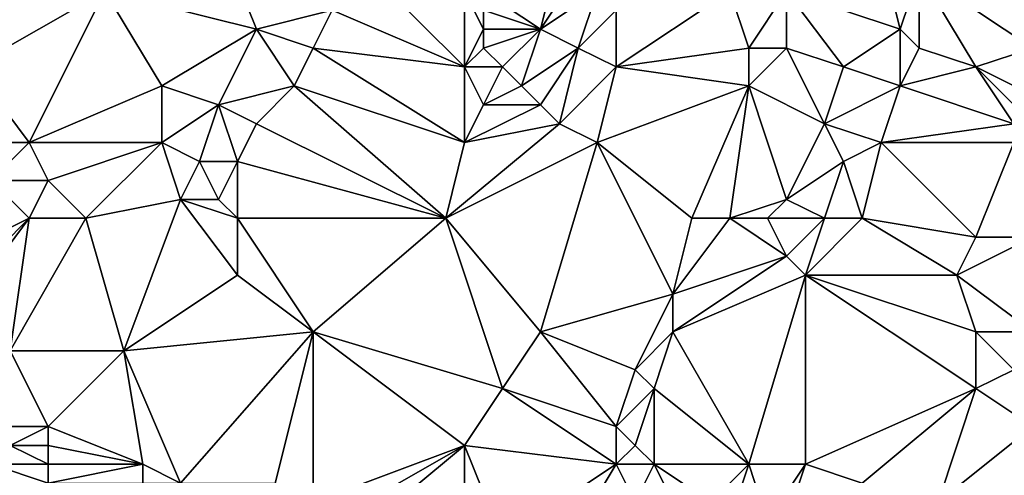
# Model space of a CAD drawing. Units: metres. Extents: x 71250 to 71875, y 359000 to 359500.
# Drawn here: x 71374 to 71426, y 359161 to 359186 of the extents above; entities that cross this region are included whole.
import ezdxf

# ---------------------------------------------------------------- set-up
doc = ezdxf.new("R2010")
doc.units = ezdxf.units.M
doc.layers.add('Terrain', color=15, linetype='Continuous')

msp = doc.modelspace()

# ---------------------------------------------------------------- linework, layer by layer
at = {"layer": 'Terrain'}
for points in [[(71386, 359185, 503.03), (71384, 359190, 506.89), (71378, 359187, 503.52), (71386, 359185, 503.03)], [(71386, 359185, 503.03), (71390, 359186, 504.43), (71384, 359190, 506.89), (71386, 359185, 503.03)], [(71427, 359184, 508.44), (71427, 359190, 512.86), (71421, 359188, 511.14), (71427, 359184, 508.44)], [(71375, 359189, 504.73), (71369, 359189, 503.9), (71371, 359183, 499.83), (71375, 359189, 504.73)], [(71378, 359187, 503.52), (71375, 359189, 504.73), (71371, 359183, 499.83), (71378, 359187, 503.52)], [(71401, 359185, 505.68), (71402, 359189, 508.74), (71398, 359187, 506.63), (71401, 359185, 505.68)], [(71401, 359185, 505.68), (71403, 359188, 508.19), (71402, 359189, 508.74), (71401, 359185, 505.68)], [(71420, 359185, 508.9), (71419, 359189, 511.76), (71414, 359187, 509.7), (71420, 359185, 508.9)], [(71420, 359185, 508.9), (71421, 359188, 511.14), (71419, 359189, 511.76), (71420, 359185, 508.9)], [(71397, 359183, 503.64), (71392, 359188, 506.33), (71390, 359186, 504.43), (71397, 359183, 503.64)], [(71397, 359183, 503.64), (71397, 359187, 506.45), (71392, 359188, 506.33), (71397, 359183, 503.64)], [(71401, 359185, 505.68), (71404, 359187, 507.66), (71403, 359188, 508.19), (71401, 359185, 505.68)], [(71421, 359184, 508.22), (71421, 359188, 511.14), (71420, 359185, 508.9), (71421, 359184, 508.22)], [(71424, 359183, 507.63), (71421, 359188, 511.14), (71421, 359184, 508.22), (71424, 359183, 507.63)], [(71424, 359183, 507.63), (71427, 359184, 508.44), (71421, 359188, 511.14), (71424, 359183, 507.63)], [(71378, 359187, 503.52), (71371, 359183, 499.83), (71374, 359179, 497.34), (71378, 359187, 503.52)], [(71381, 359182, 500.09), (71378, 359187, 503.52), (71374, 359179, 497.34), (71381, 359182, 500.09)], [(71381, 359182, 500.09), (71386, 359185, 503.03), (71378, 359187, 503.52), (71381, 359182, 500.09)], [(71397, 359183, 503.64), (71398, 359185, 505.22), (71397, 359187, 506.45), (71397, 359183, 503.64)], [(71398, 359185, 505.22), (71398, 359186, 505.93), (71397, 359187, 506.45), (71398, 359185, 505.22)], [(71401, 359185, 505.68), (71398, 359187, 506.63), (71398, 359186, 505.93), (71401, 359185, 505.68)], [(71403, 359184, 505.32), (71404, 359187, 507.66), (71401, 359185, 505.68), (71403, 359184, 505.32)], [(71403, 359184, 505.32), (71405, 359186, 507.15), (71404, 359187, 507.66), (71403, 359184, 505.32)], [(71405, 359183, 505.01), (71411, 359187, 509.22), (71405, 359186, 507.15), (71405, 359183, 505.01)], [(71405, 359183, 505.01), (71412, 359184, 507.32), (71411, 359187, 509.22), (71405, 359183, 505.01)], [(71412, 359184, 507.32), (71414, 359187, 509.7), (71411, 359187, 509.22), (71412, 359184, 507.32)], [(71414, 359184, 507.62), (71414, 359187, 509.7), (71412, 359184, 507.32), (71414, 359184, 507.62)], [(71417, 359183, 507.26), (71414, 359187, 509.7), (71414, 359184, 507.62), (71417, 359183, 507.26)], [(71420, 359185, 508.9), (71414, 359187, 509.7), (71417, 359183, 507.26), (71420, 359185, 508.9)], [(71389, 359184, 502.75), (71390, 359186, 504.43), (71386, 359185, 503.03), (71389, 359184, 502.75)], [(71397, 359183, 503.64), (71390, 359186, 504.43), (71389, 359184, 502.75), (71397, 359183, 503.64)], [(71401, 359185, 505.68), (71398, 359186, 505.93), (71398, 359185, 505.22), (71401, 359185, 505.68)], [(71405, 359183, 505.01), (71405, 359186, 507.15), (71403, 359184, 505.32), (71405, 359183, 505.01)], [(71384, 359181, 499.77), (71386, 359185, 503.03), (71381, 359182, 500.09), (71384, 359181, 499.77)], [(71384, 359181, 499.77), (71388, 359182, 501.13), (71386, 359185, 503.03), (71384, 359181, 499.77)], [(71388, 359182, 501.13), (71389, 359184, 502.75), (71386, 359185, 503.03), (71388, 359182, 501.13)], [(71397, 359183, 503.64), (71398, 359184, 504.51), (71398, 359185, 505.22), (71397, 359183, 503.64)], [(71399, 359183, 503.94), (71401, 359185, 505.68), (71398, 359184, 504.51), (71399, 359183, 503.94)], [(71398, 359184, 504.51), (71401, 359185, 505.68), (71398, 359185, 505.22), (71398, 359184, 504.51)], [(71400, 359182, 503.35), (71401, 359185, 505.68), (71399, 359183, 503.94), (71400, 359182, 503.35)], [(71400, 359182, 503.35), (71403, 359184, 505.32), (71401, 359185, 505.68), (71400, 359182, 503.35)], [(71420, 359182, 506.83), (71420, 359185, 508.9), (71417, 359183, 507.26), (71420, 359182, 506.83)], [(71420, 359182, 506.83), (71421, 359184, 508.22), (71420, 359185, 508.9), (71420, 359182, 506.83)], [(71397, 359179, 500.8), (71389, 359184, 502.75), (71388, 359182, 501.13), (71397, 359179, 500.8)], [(71397, 359179, 500.8), (71397, 359183, 503.64), (71389, 359184, 502.75), (71397, 359179, 500.8)], [(71399, 359183, 503.94), (71398, 359184, 504.51), (71397, 359183, 503.64), (71399, 359183, 503.94)], [(71401, 359181, 502.8), (71403, 359184, 505.32), (71400, 359182, 503.35), (71401, 359181, 502.8)], [(71402, 359180, 502.26), (71403, 359184, 505.32), (71401, 359181, 502.8), (71402, 359180, 502.26)], [(71402, 359180, 502.26), (71405, 359183, 505.01), (71403, 359184, 505.32), (71402, 359180, 502.26)], [(71412, 359182, 505.82), (71412, 359184, 507.32), (71405, 359183, 505.01), (71412, 359182, 505.82)], [(71416, 359180, 505.02), (71414, 359184, 507.62), (71412, 359182, 505.82), (71416, 359180, 505.02)], [(71412, 359182, 505.82), (71414, 359184, 507.62), (71412, 359184, 507.32), (71412, 359182, 505.82)], [(71416, 359180, 505.02), (71417, 359183, 507.26), (71414, 359184, 507.62), (71416, 359180, 505.02)], [(71420, 359182, 506.83), (71424, 359183, 507.63), (71421, 359184, 508.22), (71420, 359182, 506.83)], [(71426, 359182, 507.07), (71427, 359184, 508.44), (71424, 359183, 507.63), (71426, 359182, 507.07)], [(71374, 359179, 497.34), (71371, 359183, 499.83), (71371, 359179, 496.83), (71374, 359179, 497.34)], [(71397, 359179, 500.8), (71398, 359181, 502.36), (71397, 359183, 503.64), (71397, 359179, 500.8)], [(71398, 359181, 502.36), (71399, 359183, 503.94), (71397, 359183, 503.64), (71398, 359181, 502.36)], [(71398, 359181, 502.36), (71400, 359182, 503.35), (71399, 359183, 503.94), (71398, 359181, 502.36)], [(71404, 359179, 501.92), (71405, 359183, 505.01), (71402, 359180, 502.26), (71404, 359179, 501.92)], [(71404, 359179, 501.92), (71412, 359182, 505.82), (71405, 359183, 505.01), (71404, 359179, 501.92)], [(71420, 359182, 506.83), (71417, 359183, 507.26), (71416, 359180, 505.02), (71420, 359182, 506.83)], [(71426, 359180, 505.87), (71424, 359183, 507.63), (71420, 359182, 506.83), (71426, 359180, 505.87)], [(71426, 359180, 505.87), (71426, 359181, 506.46), (71424, 359183, 507.63), (71426, 359180, 505.87)], [(71426, 359181, 506.46), (71426, 359182, 507.07), (71424, 359183, 507.63), (71426, 359181, 506.46)], [(71381, 359179, 497.91), (71381, 359182, 500.09), (71374, 359179, 497.34), (71381, 359179, 497.91)], [(71381, 359179, 497.91), (71384, 359181, 499.77), (71381, 359182, 500.09), (71381, 359179, 497.91)], [(71386, 359180, 499.38), (71388, 359182, 501.13), (71384, 359181, 499.77), (71386, 359180, 499.38)], [(71396, 359175, 497.62), (71388, 359182, 501.13), (71386, 359180, 499.38), (71396, 359175, 497.62)], [(71397, 359179, 500.8), (71388, 359182, 501.13), (71396, 359175, 497.62), (71397, 359179, 500.8)], [(71401, 359181, 502.8), (71400, 359182, 503.35), (71398, 359181, 502.36), (71401, 359181, 502.8)], [(71409, 359175, 499.88), (71412, 359182, 505.82), (71404, 359179, 501.92), (71409, 359175, 499.88)], [(71411, 359175, 500.36), (71412, 359182, 505.82), (71409, 359175, 499.88), (71411, 359175, 500.36)], [(71411, 359175, 500.36), (71414, 359176, 501.81), (71412, 359182, 505.82), (71411, 359175, 500.36)], [(71414, 359176, 501.81), (71416, 359180, 505.02), (71412, 359182, 505.82), (71414, 359176, 501.81)], [(71419, 359179, 504.72), (71420, 359182, 506.83), (71416, 359180, 505.02), (71419, 359179, 504.72)], [(71419, 359179, 504.72), (71426, 359180, 505.87), (71420, 359182, 506.83), (71419, 359179, 504.72)], [(71383, 359178, 497.44), (71384, 359181, 499.77), (71381, 359179, 497.91), (71383, 359178, 497.44)], [(71385, 359178, 497.78), (71384, 359181, 499.77), (71383, 359178, 497.44), (71385, 359178, 497.78)], [(71385, 359178, 497.78), (71386, 359180, 499.38), (71384, 359181, 499.77), (71385, 359178, 497.78)], [(71397, 359179, 500.8), (71402, 359180, 502.26), (71401, 359181, 502.8), (71397, 359179, 500.8)], [(71397, 359179, 500.8), (71401, 359181, 502.8), (71398, 359181, 502.36), (71397, 359179, 500.8)], [(71396, 359175, 497.62), (71386, 359180, 499.38), (71385, 359178, 497.78), (71396, 359175, 497.62)], [(71404, 359179, 501.92), (71402, 359180, 502.26), (71396, 359175, 497.62), (71404, 359179, 501.92)], [(71397, 359179, 500.8), (71396, 359175, 497.62), (71402, 359180, 502.26), (71397, 359179, 500.8)], [(71414, 359176, 501.81), (71417, 359178, 503.79), (71416, 359180, 505.02), (71414, 359176, 501.81)], [(71419, 359179, 504.72), (71416, 359180, 505.02), (71417, 359178, 503.79), (71419, 359179, 504.72)], [(71426, 359179, 505.27), (71426, 359180, 505.87), (71419, 359179, 504.72), (71426, 359179, 505.27)], [(71372, 359177, 495.46), (71374, 359179, 497.34), (71371, 359179, 496.83), (71372, 359177, 495.46)], [(71375, 359177, 496.02), (71374, 359179, 497.34), (71372, 359177, 495.46), (71375, 359177, 496.02)], [(71375, 359177, 496.02), (71381, 359179, 497.91), (71374, 359179, 497.34), (71375, 359177, 496.02)], [(71377, 359175, 494.78), (71381, 359179, 497.91), (71375, 359177, 496.02), (71377, 359175, 494.78)], [(71377, 359175, 494.78), (71382, 359176, 495.9), (71381, 359179, 497.91), (71377, 359175, 494.78)], [(71382, 359176, 495.9), (71383, 359178, 497.44), (71381, 359179, 497.91), (71382, 359176, 495.9)], [(71401, 359169, 493.95), (71404, 359179, 501.92), (71396, 359175, 497.62), (71401, 359169, 493.95)], [(71401, 359169, 493.95), (71408, 359171, 496.47), (71404, 359179, 501.92), (71401, 359169, 493.95)], [(71408, 359171, 496.47), (71409, 359175, 499.88), (71404, 359179, 501.92), (71408, 359171, 496.47)], [(71419, 359179, 504.72), (71417, 359178, 503.79), (71418, 359175, 501.86), (71419, 359179, 504.72)], [(71424, 359174, 501.8), (71419, 359179, 504.72), (71418, 359175, 501.86), (71424, 359174, 501.8)], [(71424, 359174, 501.8), (71426, 359179, 505.27), (71419, 359179, 504.72), (71424, 359174, 501.8)], [(71427, 359174, 501.89), (71426, 359179, 505.27), (71424, 359174, 501.8), (71427, 359174, 501.89)], [(71384, 359176, 496.19), (71383, 359178, 497.44), (71382, 359176, 495.9), (71384, 359176, 496.19)], [(71384, 359176, 496.19), (71385, 359178, 497.78), (71383, 359178, 497.44), (71384, 359176, 496.19)], [(71385, 359175, 495.67), (71385, 359178, 497.78), (71384, 359176, 496.19), (71385, 359175, 495.67)], [(71396, 359175, 497.62), (71385, 359178, 497.78), (71385, 359175, 495.67), (71396, 359175, 497.62)], [(71416, 359175, 501.5), (71417, 359178, 503.79), (71414, 359176, 501.81), (71416, 359175, 501.5)], [(71418, 359175, 501.86), (71417, 359178, 503.79), (71416, 359175, 501.5), (71418, 359175, 501.86)], [(71370, 359173, 492.04), (71374, 359175, 494.3), (71372, 359177, 495.46), (71370, 359173, 492.04)], [(71375, 359177, 496.02), (71372, 359177, 495.46), (71374, 359175, 494.3), (71375, 359177, 496.02)], [(71377, 359175, 494.78), (71375, 359177, 496.02), (71374, 359175, 494.3), (71377, 359175, 494.78)], [(71379, 359168, 489.81), (71382, 359176, 495.9), (71377, 359175, 494.78), (71379, 359168, 489.81)], [(71379, 359168, 489.81), (71385, 359172, 493.51), (71382, 359176, 495.9), (71379, 359168, 489.81)], [(71385, 359172, 493.51), (71385, 359175, 495.67), (71382, 359176, 495.9), (71385, 359172, 493.51)], [(71385, 359175, 495.67), (71384, 359176, 496.19), (71382, 359176, 495.9), (71385, 359175, 495.67)], [(71413, 359175, 500.85), (71414, 359176, 501.81), (71411, 359175, 500.36), (71413, 359175, 500.85)], [(71416, 359175, 501.5), (71414, 359176, 501.81), (71413, 359175, 500.85), (71416, 359175, 501.5)], [(71371, 359172, 491.51), (71374, 359175, 494.3), (71370, 359173, 492.04), (71371, 359172, 491.51)], [(71373, 359168, 488.8), (71374, 359175, 494.3), (71371, 359171, 490.81), (71373, 359168, 488.8)], [(71371, 359171, 490.81), (71374, 359175, 494.3), (71371, 359172, 491.51), (71371, 359171, 490.81)], [(71379, 359168, 489.81), (71377, 359175, 494.78), (71373, 359168, 488.8), (71379, 359168, 489.81)], [(71377, 359175, 494.78), (71374, 359175, 494.3), (71373, 359168, 488.8), (71377, 359175, 494.78)], [(71389, 359169, 491.88), (71385, 359175, 495.67), (71385, 359172, 493.51), (71389, 359169, 491.88)], [(71389, 359169, 491.88), (71396, 359175, 497.62), (71385, 359175, 495.67), (71389, 359169, 491.88)], [(71399, 359166, 491.39), (71396, 359175, 497.62), (71389, 359169, 491.88), (71399, 359166, 491.39)], [(71399, 359166, 491.39), (71401, 359169, 493.95), (71396, 359175, 497.62), (71399, 359166, 491.39)], [(71408, 359171, 496.47), (71411, 359175, 500.36), (71409, 359175, 499.88), (71408, 359171, 496.47)], [(71408, 359171, 496.47), (71414, 359173, 499.56), (71411, 359175, 500.36), (71408, 359171, 496.47)], [(71414, 359173, 499.56), (71413, 359175, 500.85), (71411, 359175, 500.36), (71414, 359173, 499.56)], [(71414, 359173, 499.56), (71416, 359175, 501.5), (71413, 359175, 500.85), (71414, 359173, 499.56)], [(71415, 359172, 499.02), (71416, 359175, 501.5), (71414, 359173, 499.56), (71415, 359172, 499.02)], [(71415, 359172, 499.02), (71418, 359175, 501.86), (71416, 359175, 501.5), (71415, 359172, 499.02)], [(71423, 359172, 500.38), (71418, 359175, 501.86), (71415, 359172, 499.02), (71423, 359172, 500.38)], [(71423, 359172, 500.38), (71424, 359174, 501.8), (71418, 359175, 501.86), (71423, 359172, 500.38)], [(71427, 359169, 498.6), (71427, 359174, 501.89), (71423, 359172, 500.38), (71427, 359169, 498.6)], [(71423, 359172, 500.38), (71427, 359174, 501.89), (71424, 359174, 501.8), (71423, 359172, 500.38)], [(71408, 359169, 494.9), (71414, 359173, 499.56), (71408, 359171, 496.47), (71408, 359169, 494.9)], [(71408, 359169, 494.9), (71415, 359172, 499.02), (71414, 359173, 499.56), (71408, 359169, 494.9)], [(71379, 359168, 489.81), (71389, 359169, 491.88), (71385, 359172, 493.51), (71379, 359168, 489.81)], [(71412, 359162, 491.06), (71415, 359172, 499.02), (71408, 359169, 494.9), (71412, 359162, 491.06)], [(71415, 359162, 491.78), (71415, 359172, 499.02), (71412, 359162, 491.06), (71415, 359162, 491.78)], [(71424, 359166, 496.24), (71415, 359172, 499.02), (71415, 359162, 491.78), (71424, 359166, 496.24)], [(71424, 359166, 496.24), (71424, 359169, 498.43), (71415, 359172, 499.02), (71424, 359166, 496.24)], [(71424, 359169, 498.43), (71423, 359172, 500.38), (71415, 359172, 499.02), (71424, 359169, 498.43)], [(71427, 359169, 498.6), (71423, 359172, 500.38), (71424, 359169, 498.43), (71427, 359169, 498.6)], [(71406, 359167, 493.01), (71408, 359171, 496.47), (71401, 359169, 493.95), (71406, 359167, 493.01)], [(71406, 359167, 493.01), (71408, 359169, 494.9), (71408, 359171, 496.47), (71406, 359167, 493.01)], [(71382, 359161, 484.88), (71389, 359169, 491.88), (71379, 359168, 489.81), (71382, 359161, 484.88)], [(71387, 359161, 485.54), (71389, 359169, 491.88), (71382, 359161, 484.88), (71387, 359161, 485.54)], [(71389, 359160, 485.1), (71389, 359169, 491.88), (71387, 359161, 485.54), (71389, 359160, 485.1)], [(71397, 359163, 488.72), (71399, 359166, 491.39), (71389, 359169, 491.88), (71397, 359163, 488.72)], [(71397, 359163, 488.72), (71389, 359169, 491.88), (71389, 359160, 485.1), (71397, 359163, 488.72)], [(71405, 359164, 490.65), (71401, 359169, 493.95), (71399, 359166, 491.39), (71405, 359164, 490.65)], [(71405, 359164, 490.65), (71406, 359167, 493.01), (71401, 359169, 493.95), (71405, 359164, 490.65)], [(71407, 359166, 492.51), (71408, 359169, 494.9), (71406, 359167, 493.01), (71407, 359166, 492.51)], [(71412, 359162, 491.06), (71408, 359169, 494.9), (71407, 359166, 492.51), (71412, 359162, 491.06)], [(71424, 359166, 496.24), (71426, 359167, 497.18), (71424, 359169, 498.43), (71424, 359166, 496.24)], [(71426, 359167, 497.18), (71427, 359169, 498.6), (71424, 359169, 498.43), (71426, 359167, 497.18)], [(71375, 359164, 485.98), (71379, 359168, 489.81), (71373, 359168, 488.8), (71375, 359164, 485.98)], [(71375, 359164, 485.98), (71373, 359168, 488.8), (71373, 359164, 485.57), (71375, 359164, 485.98)], [(71380, 359162, 485.25), (71379, 359168, 489.81), (71375, 359164, 485.98), (71380, 359162, 485.25)], [(71382, 359161, 484.88), (71379, 359168, 489.81), (71380, 359162, 485.25), (71382, 359161, 484.88)], [(71405, 359164, 490.65), (71407, 359166, 492.51), (71406, 359167, 493.01), (71405, 359164, 490.65)], [(71427, 359164, 495.07), (71426, 359167, 497.18), (71424, 359166, 496.24), (71427, 359164, 495.07)], [(71405, 359162, 489.22), (71399, 359166, 491.39), (71397, 359163, 488.72), (71405, 359162, 489.22)], [(71405, 359162, 489.22), (71405, 359164, 490.65), (71399, 359166, 491.39), (71405, 359162, 489.22)], [(71406, 359163, 490.16), (71407, 359166, 492.51), (71405, 359164, 490.65), (71406, 359163, 490.16)], [(71407, 359162, 489.7), (71407, 359166, 492.51), (71406, 359163, 490.16), (71407, 359162, 489.7)], [(71412, 359162, 491.06), (71407, 359166, 492.51), (71407, 359162, 489.7), (71412, 359162, 491.06)], [(71424, 359166, 496.24), (71415, 359162, 491.78), (71418, 359161, 491.64), (71424, 359166, 496.24)], [(71422, 359160, 491.6), (71424, 359166, 496.24), (71418, 359161, 491.64), (71422, 359160, 491.6)], [(71422, 359160, 491.6), (71427, 359164, 495.07), (71424, 359166, 496.24), (71422, 359160, 491.6)], [(71375, 359163, 485.33), (71375, 359164, 485.98), (71373, 359163, 484.91), (71375, 359163, 485.33)], [(71375, 359164, 485.98), (71373, 359164, 485.57), (71373, 359163, 484.91), (71375, 359164, 485.98)], [(71380, 359162, 485.25), (71375, 359164, 485.98), (71375, 359163, 485.33), (71380, 359162, 485.25)], [(71405, 359162, 489.22), (71406, 359163, 490.16), (71405, 359164, 490.65), (71405, 359162, 489.22)], [(71426, 359158, 490.69), (71427, 359164, 495.07), (71422, 359160, 491.6), (71426, 359158, 490.69)], [(71375, 359162, 484.74), (71373, 359163, 484.91), (71372, 359162, 484.15), (71375, 359162, 484.74)], [(71375, 359162, 484.74), (71375, 359163, 485.33), (71373, 359163, 484.91), (71375, 359162, 484.74)], [(71380, 359162, 485.25), (71375, 359163, 485.33), (71375, 359162, 484.74), (71380, 359162, 485.25)], [(71397, 359163, 488.72), (71389, 359160, 485.1), (71390, 359159, 484.55), (71397, 359163, 488.72)], [(71397, 359163, 488.72), (71390, 359159, 484.55), (71391, 359158, 484.04), (71397, 359163, 488.72)], [(71397, 359159, 485.54), (71397, 359163, 488.72), (71391, 359158, 484.04), (71397, 359159, 485.54)], [(71399, 359158, 485.09), (71405, 359162, 489.22), (71397, 359163, 488.72), (71399, 359158, 485.09)], [(71399, 359158, 485.09), (71397, 359163, 488.72), (71397, 359159, 485.54), (71399, 359158, 485.09)], [(71407, 359162, 489.7), (71406, 359163, 490.16), (71405, 359162, 489.22), (71407, 359162, 489.7)], [(71375, 359161, 484.17), (71375, 359162, 484.74), (71372, 359162, 484.15), (71375, 359161, 484.17)], [(71375, 359161, 484.17), (71372, 359162, 484.15), (71372, 359159, 482.33), (71375, 359161, 484.17)], [(71380, 359161, 484.62), (71380, 359162, 485.25), (71375, 359161, 484.17), (71380, 359161, 484.62)], [(71375, 359161, 484.17), (71380, 359162, 485.25), (71375, 359162, 484.74), (71375, 359161, 484.17)], [(71382, 359161, 484.88), (71380, 359162, 485.25), (71380, 359161, 484.62), (71382, 359161, 484.88)], [(71402, 359157, 485), (71405, 359162, 489.22), (71399, 359158, 485.09), (71402, 359157, 485)], [(71402, 359157, 485), (71406, 359160, 487.95), (71405, 359162, 489.22), (71402, 359157, 485)], [(71406, 359160, 487.95), (71407, 359162, 489.7), (71405, 359162, 489.22), (71406, 359160, 487.95)], [(71408, 359160, 488.44), (71407, 359162, 489.7), (71406, 359160, 487.95), (71408, 359160, 488.44)], [(71410, 359160, 489.03), (71412, 359162, 491.06), (71407, 359162, 489.7), (71410, 359160, 489.03)], [(71410, 359160, 489.03), (71407, 359162, 489.7), (71408, 359160, 488.44), (71410, 359160, 489.03)], [(71411, 359159, 488.59), (71412, 359162, 491.06), (71410, 359160, 489.03), (71411, 359159, 488.59)], [(71413, 359159, 489.1), (71412, 359162, 491.06), (71411, 359159, 488.59), (71413, 359159, 489.1)], [(71413, 359159, 489.1), (71415, 359162, 491.78), (71412, 359162, 491.06), (71413, 359159, 489.1)], [(71414, 359159, 489.3), (71415, 359162, 491.78), (71413, 359159, 489.1), (71414, 359159, 489.3)], [(71414, 359159, 489.3), (71418, 359161, 491.64), (71415, 359162, 491.78), (71414, 359159, 489.3)]]:
    msp.add_3dface(points, dxfattribs=at)

doc.saveas('drawing.dxf')
